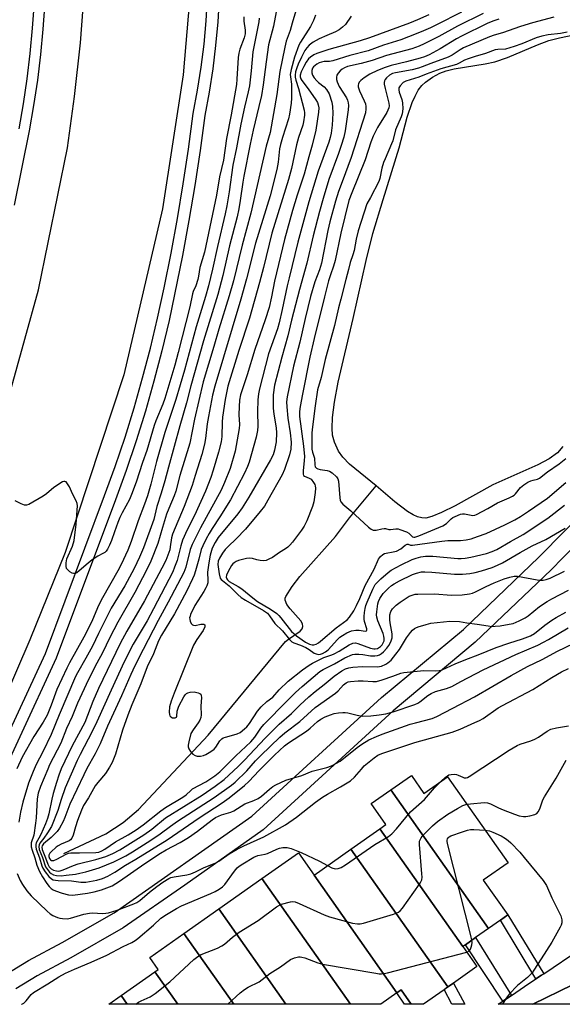
# Model space of a CAD drawing. Units: inches. Extents: x 1291765 to 1297765, y 541449 to 545449.
# Drawn here: x 1295353 to 1295540, y 541449 to 541787 of the extents above; entities that cross this region are included whole.
import ezdxf

# ---------------------------------------------------------------- set-up
doc = ezdxf.new("R2010")
doc.units = ezdxf.units.IN
doc.header["$MEASUREMENT"] = 0
for name, color, linetype in [('BLDG-Footprint', 5, 'Continuous'), ('HYDRO-Hidden Single Line Stream', 5, 'Continuous'), ('HYDRO-Single Line Stream', 4, 'Continuous'), ('HYDRO-Water Body', 4, 'Continuous'), ('TRANS-Non Street Sidewalk', 7, 'Continuous'), ('TRANS-Parking Lot', 4, 'Continuous'), ('TRANS-Road', 130, 'Continuous'), ('TRANS-Street Sidewalk', 7, 'Continuous'), ('Undefined', 1, 'Continuous')]:
    doc.layers.add(name, color=color, linetype=linetype)

msp = doc.modelspace()

# ---------------------------------------------------------------- linework, layer by layer
at = {"layer": 'BLDG-Footprint'}
for points, elevation in [([(1295514.24, 541475.05), (1295480.79, 541522.58), (1295487.81, 541527.52), (1295492.13, 541521.38), (1295500.24, 541527.09), (1295521, 541497.59), (1295512.49, 541491.6), (1295520.86, 541479.71), (1295518.34, 541477.94)], 483.76), ([(1295514.24, 541475.05), (1295509.85, 541471.97), (1295506.33, 541469.49), (1295505.46, 541468.88), (1295477.03, 541509.27), (1295479.08, 541510.71), (1295474.06, 541517.85), (1295480.79, 541522.58)], 481.27), ([(1295505.46, 541468.88), (1295510.29, 541462.01), (1295502.22, 541456.33), (1295500.33, 541455), (1295467.07, 541502.26), (1295477.03, 541509.27)], 483.44), ([(1295454.42, 541493.36), (1295482.86, 541452.97), (1295477.33, 541449.08), (1295466.92, 541449.08), (1295436.58, 541492.19), (1295449.07, 541500.97)], 481.84), ([(1295500.33, 541455), (1295499.03, 541454.08), (1295491.92, 541449.08), (1295487.75, 541449.08), (1295484.3, 541453.98), (1295482.86, 541452.97), (1295454.42, 541493.36), (1295467.07, 541502.26)], 483.83), ([(1295466.92, 541449.08), (1295444.78, 541449.08), (1295421.78, 541481.77), (1295436.58, 541492.19)], 482.52), ([(1295444.78, 541449.08), (1295426.88, 541449.08), (1295409.81, 541473.34), (1295421.78, 541481.77)], 483.8), ([(1295426.88, 541449.08), (1295407.69, 541449.09), (1295399.85, 541460.23), (1295401.02, 541461.05), (1295398.14, 541465.13), (1295409.81, 541473.34)], 482.34), ([(1295407.69, 541449.09), (1295390.37, 541449.09), (1295388.27, 541452.07), (1295399.85, 541460.23)], 482.89), ([(1295390.37, 541449.09), (1295384.03, 541449.09), (1295388.27, 541452.07)], 483.59)]:
    msp.add_lwpolyline(points, close=True, dxfattribs=dict(at, elevation=elevation))
at = {"layer": 'HYDRO-Hidden Single Line Stream'}
msp.add_lwpolyline([(1295444.68, 541573.44), (1295445.62, 541574.28), (1295449.66, 541576.92), (1295450.4, 541577.8), (1295450.64, 541578.62), (1295450.49, 541579.53), (1295449.94, 541580.56), (1295446.22, 541584.65), (1295445.1, 541586.11), (1295444.53, 541587.6), (1295444.57, 541588.26), (1295444.81, 541588.89), (1295446.94, 541592.23), (1295449.58, 541595.72), (1295461.81, 541609.38), (1295466.65, 541615.8), (1295475.74, 541626.84)], dxfattribs=at)
at = {"layer": 'HYDRO-Single Line Stream'}
msp.add_lwpolyline([(1295368.62, 541500.73), (1295383, 541507.46), (1295389.01, 541511.43), (1295394.22, 541515.79), (1295418.17, 541541.35), (1295444.68, 541573.44)], dxfattribs=at)
at = {"layer": 'HYDRO-Water Body'}
msp.add_lwpolyline([(1295539.78, 541640.26), (1295537.88, 541638.16), (1295535.1, 541636.08), (1295531.21, 541633.95), (1295515.7, 541627.15), (1295502.85, 541619.93), (1295498.1, 541617.61), (1295494.82, 541616.32), (1295492.72, 541615.76), (1295491.39, 541615.82), (1295489.94, 541616.22), (1295488.39, 541616.91), (1295486.44, 541618.04), (1295482.12, 541621.26), (1295475.74, 541626.84), (1295466.54, 541634.27), (1295464.26, 541636.63), (1295462.83, 541638.72), (1295461.49, 541641.73), (1295460.77, 541644.17), (1295460.62, 541646.55), (1295460.74, 541650.25), (1295461.4, 541655.5), (1295462.69, 541662.29), (1295467.9, 541684.17), (1295472.32, 541704.06), (1295474.64, 541713.29), (1295478.19, 541724.94), (1295483.63, 541742.68), (1295486.41, 541753.13), (1295488.14, 541758.24), (1295489.1, 541760.42), (1295490.2, 541762.38), (1295491.45, 541764.04), (1295492.65, 541765.19), (1295495.1, 541766.87), (1295497.6, 541768.26), (1295499.8, 541769.05), (1295502.46, 541769.69), (1295513.09, 541771.4), (1295516.43, 541772.1), (1295520.73, 541773.59), (1295531.1, 541777.99), (1295535.01, 541779.43), (1295538.66, 541780.38), (1295543.59, 541781.34)], dxfattribs=at)
at = {"layer": 'TRANS-Non Street Sidewalk'}
for points in [[(1295533.19, 541459.57), (1295532.49, 541459.09), (1295530.51, 541457.77), (1295518.34, 541477.94), (1295520.86, 541479.71)], [(1295522.11, 541452.11), (1295519.16, 541450.11), (1295506.33, 541469.49), (1295509.85, 541471.96)], [(1295506.12, 541449.08), (1295501.74, 541449.08), (1295499.03, 541454.09), (1295500.33, 541455), (1295502.22, 541456.33)], [(1295484.3, 541453.98), (1295487.75, 541449.08), (1295485.44, 541449.08), (1295482.86, 541452.97)]]:
    msp.add_lwpolyline(points, close=True, dxfattribs=at)
at = {"layer": 'TRANS-Parking Lot'}
msp.add_polyline3d([(1295543.1, 541455.7, 0), (1295546.69, 541449.07, 0), (1295529.52, 541449.08, 0)], close=True, dxfattribs=at)
at = {"layer": 'TRANS-Road'}
for points in [[(1295350.53, 541660.14), (1295359.88, 541693.95), (1295369.85, 541742.65), (1295372.23, 541760.25), (1295374.29, 541778.66), (1295376.3, 541804.51), (1295377.48, 541810.74), (1295381.93, 541886.62), (1295381.85, 541906.45), (1295383.7, 541974.51), (1295387.04, 542041.48), (1295391.2, 542075.91), (1295395.96, 542105.75), (1295400.86, 542127.6), (1295406.9, 542148.55)], [(1295440.64, 542134.37), (1295434.17, 542108.64), (1295427.36, 542078.2), (1295423.76, 542056.78), (1295421.96, 542041), (1295420.01, 541983.15), (1295418.24, 541945), (1295413.47, 541881.33), (1295413.4, 541813.34), (1295409.5, 541767.67), (1295402.45, 541721.77), (1295389.15, 541664.85), (1295369.06, 541603.93), (1295356.96, 541573.98), (1295343.83, 541543.68)]]:
    msp.add_lwpolyline(points, dxfattribs=at)
at = {"layer": 'TRANS-Street Sidewalk'}
for points in [[(1295334.67, 541825.22), (1295360.82, 541823.23), (1295361.02, 541830.48), (1295359.19, 541837.23), (1295360.42, 541836.83), (1295367.24, 541833.07), (1295367.41, 541832.81), (1295365.99, 541832.13), (1295365.58, 541829.25), (1295364.55, 541829.12), (1295364.4, 541823.2), (1295361.45, 541783.34), (1295360.61, 541774.6), (1295359.54, 541765.88), (1295358.25, 541757.19), (1295356.74, 541748.54), (1295351.63, 541722.97)], [(1295353.26, 541749.19), (1295354.76, 541757.76), (1295356.03, 541766.35), (1295357.09, 541774.98), (1295357.92, 541783.64), (1295360.61, 541819.8), (1295331.65, 541820.92)]]:
    msp.add_lwpolyline(points, dxfattribs=at)
for points in [[(1295337.31, 541515.53, 0), (1295362.28, 541569.29, 0), (1295382.62, 541623.43, 0), (1295386.22, 541633.41, 0), (1295389.6, 541643.45, 0), (1295392.74, 541653.57, 0), (1295395.65, 541663.76, 0), (1295398.33, 541674, 0), (1295400.78, 541684.31, 0), (1295403, 541694.7, 0), (1295405.41, 541706.54, 0), (1295407.6, 541718.41, 0), (1295409.59, 541730.32, 0), (1295411.37, 541742.25, 0), (1295412.97, 541754.37, 0), (1295414.49, 541762.39, 0), (1295415.73, 541770.28, 0), (1295416.71, 541778.21, 0), (1295417.44, 541786.16, 0), (1295417.91, 541794.14, 0)], [(1295421.9, 541793.97, 0), (1295421.43, 541785.87, 0), (1295420.69, 541777.78, 0), (1295419.69, 541769.73, 0), (1295418.43, 541761.71, 0), (1295416.92, 541753.73, 0), (1295415.33, 541741.7, 0), (1295413.54, 541729.69, 0), (1295411.54, 541717.72, 0), (1295409.33, 541705.78, 0), (1295404.69, 541683.43, 0), (1295402.22, 541673.04, 0), (1295399.51, 541662.7, 0), (1295396.57, 541652.43, 0), (1295393.4, 541642.22, 0), (1295390, 541632.09, 0), (1295386.37, 541622.04, 0), (1295365.97, 541567.74, 0), (1295340.9, 541513.77, 0)], [(1295348.85, 541459.44, 0), (1295356.47, 541464.09, 0), (1295368.09, 541470.2, 0), (1295385.88, 541480.47, 0), (1295433.12, 541513.54, 0), (1295477.61, 541554.19, 0), (1295505.64, 541577.58, 0), (1295531.56, 541602.3, 0), (1295549.37, 541620.45, 0), (1295585.17, 541655.4, 0), (1295602.95, 541671.02, 0), (1295616.73, 541681.94, 0), (1295629.85, 541688.68, 0), (1295640.55, 541694.57, 0), (1295660.22, 541702.16, 0), (1295743.91, 541733.88, 0), (1295810.3, 541757.87, 0), (1295870.81, 541781.64, 0)], [(1295873.1, 541776.1, 0), (1295812.45, 541752.27, 0), (1295745.97, 541728.24, 0), (1295662.37, 541696.56, 0), (1295642.9, 541689.04, 0), (1295632.71, 541683.4, 0), (1295619.86, 541676.81, 0), (1295606.86, 541666.46, 0), (1295589.3, 541651.05, 0), (1295553.61, 541616.21, 0), (1295546.55, 541609.01, 0), (1295539.77, 541602.11, 0), (1295535.73, 541597.99, 0), (1295509.71, 541573.17, 0), (1295481.61, 541549.71, 0), (1295436.93, 541508.9, 0), (1295410.06, 541489.96, 0), (1295388.99, 541475.33, 0), (1295371.03, 541464.97, 0), (1295359.45, 541458.88, 0), (1295352.13, 541454.41, 0)]]:
    msp.add_polyline3d(points, dxfattribs=at)
msp.add_polyline3d([(1295562.7, 541464.06, 0), (1295566, 541462.51, 0), (1295575.33, 541458.13, 0), (1295578.56, 541456.61, 0), (1295582.58, 541454.73, 0), (1295590.58, 541450.8, 0), (1295593.32, 541449.45, 0), (1295594.1, 541449.07, 0), (1295576.94, 541449.07, 0), (1295560.49, 541455.77, 0), (1295557.53, 541459.25, 0), (1295549.85, 541462.93, 0), (1295544.73, 541459.53, 0), (1295543.1, 541455.7, 0), (1295529.52, 541449.08, 0), (1295517.63, 541449.08, 0), (1295519.16, 541450.11, 0), (1295522.11, 541452.11, 0), (1295526.58, 541455.15, 0), (1295530.51, 541457.77, 0), (1295532.49, 541459.09, 0), (1295533.19, 541459.57, 0), (1295545.73, 541467.96, 0), (1295549.43, 541470.29, 0)], close=True, dxfattribs=at)
at = {"layer": 'Undefined'}
for points, elevation in [([(1295442.71, 541796.12), (1295440.51, 541784.33), (1295438.85, 541778), (1295438.01, 541772.11), (1295437.02, 541764.28), (1295436.37, 541760.56), (1295435.55, 541756.83), (1295433.54, 541748.75), (1295432.47, 541743.97), (1295430.31, 541732.91), (1295429.99, 541730.91), (1295429.15, 541724.55), (1295428.67, 541721.75), (1295428.04, 541719.02), (1295425.41, 541709.07), (1295423.14, 541698.91), (1295421.41, 541692.34), (1295416.55, 541676.47), (1295412.22, 541661.11), (1295410.7, 541655.22), (1295408.41, 541647.34), (1295404.48, 541633.17), (1295403.29, 541628.53), (1295402.05, 541624.32), (1295400.56, 541619.75), (1295399.49, 541615.22), (1295395.89, 541605.56), (1295394.61, 541602.36), (1295392.74, 541598.45), (1295389.51, 541592.57), (1295384.9, 541584.88), (1295380.5, 541576.21), (1295378.4, 541571.87), (1295376.18, 541567.77), (1295373.25, 541562.67), (1295372.61, 541561.4), (1295366.97, 541548.26), (1295364.26, 541541.52), (1295361.45, 541535.64), (1295359.14, 541531.22), (1295358.07, 541528.85), (1295356.52, 541524.84), (1295354.54, 541518.41), (1295353.7, 541514.98), (1295353.16, 541511.54)], 476), ([(1295448.18, 541789.6), (1295446.97, 541785.41), (1295446.2, 541782.91), (1295444.91, 541779.22), (1295444.39, 541777.21), (1295442.72, 541768.82), (1295441.63, 541760.95), (1295439.34, 541747.94), (1295437.98, 541743.28), (1295432.77, 541720.26), (1295429.8, 541709.31), (1295426.76, 541697.12), (1295425.36, 541691.92), (1295421.81, 541680.54), (1295420.09, 541674.55), (1295416.44, 541662.4), (1295413.46, 541649.62), (1295411.83, 541641.43), (1295408.42, 541630.36), (1295407.07, 541624.96), (1295406.51, 541623.41), (1295404.59, 541619.02), (1295403.85, 541617.13), (1295402.4, 541612.56), (1295400.86, 541607.06), (1295398.44, 541600.97), (1295396.97, 541597.94), (1295392.95, 541590.25), (1295387.13, 541580.03), (1295384.4, 541574.75), (1295381.86, 541569.51), (1295379.98, 541566.04), (1295377.11, 541560.44), (1295373.33, 541552.31), (1295371.43, 541547.75), (1295369.55, 541543.66), (1295367.58, 541538.56), (1295363.75, 541531.15), (1295363.08, 541529.71), (1295360.61, 541523.68), (1295359.85, 541521.44), (1295359.51, 541519.54), (1295359.09, 541512.94), (1295358.91, 541511.2), (1295358.27, 541507.07), (1295357.42, 541504.37), (1295357.38, 541503.63), (1295357.44, 541503.05), (1295357.71, 541501.89), (1295358.66, 541499.29), (1295359.39, 541496.77), (1295360.3, 541494.58), (1295361.3, 541492.76), (1295362.73, 541490.48), (1295363.55, 541489.43), (1295364.31, 541488.74), (1295364.98, 541488.31), (1295365.71, 541487.96), (1295368.04, 541487.18), (1295370.24, 541486.61), (1295371.66, 541486.53), (1295376.69, 541487.18), (1295378.99, 541487.58), (1295381.53, 541488.32), (1295385.14, 541489.65), (1295387.72, 541491.26), (1295396.4, 541497.39), (1295401.72, 541500.84), (1295403.7, 541501.99), (1295408.47, 541504.5), (1295411.34, 541506.28), (1295414.41, 541508.43), (1295419.47, 541512.27), (1295420.64, 541513.06), (1295422.69, 541514.06), (1295425.85, 541514.98), (1295426.96, 541515.39), (1295430.71, 541517.83), (1295433.78, 541518.93), (1295435.27, 541519.6), (1295436.46, 541520.46), (1295439.13, 541522.87), (1295440.31, 541523.72), (1295441.3, 541524.32), (1295444.8, 541525.88), (1295450.3, 541527.5), (1295453.84, 541529.03), (1295458.84, 541530.2), (1295460.42, 541530.79), (1295462.15, 541531.71), (1295463.35, 541532.46), (1295469.19, 541537.08), (1295470.88, 541538.28), (1295473.26, 541539.67), (1295475.86, 541540.9), (1295477.75, 541541.65), (1295487.42, 541545.08), (1295489.25, 541545.61), (1295494.97, 541547.08), (1295496.6, 541547.68), (1295501.98, 541550.62), (1295509.43, 541554.48), (1295522.08, 541561.83), (1295527.65, 541564.86), (1295532.64, 541567.24), (1295537.92, 541570.07), (1295543.42, 541572.72)], 474), ([(1295430.33, 541787.56), (1295430.35, 541786.07), (1295430.83, 541783.03), (1295430.84, 541781.78), (1295430.51, 541780.42), (1295429.01, 541776.52), (1295428.62, 541775.12), (1295428.45, 541773.63), (1295428, 541766.15), (1295427.81, 541764.32), (1295426.03, 541753.94), (1295424.43, 541745.81), (1295423.33, 541738.41), (1295422.06, 541732.73), (1295420.94, 541726.39), (1295416.84, 541706.9), (1295415.28, 541701.66), (1295414.83, 541698.61), (1295414.6, 541697.52), (1295413.94, 541695.39), (1295413.02, 541693.4), (1295412.77, 541692.65), (1295411.88, 541688.11), (1295407.87, 541672.45), (1295406.7, 541668.21), (1295403.28, 541656.77), (1295402.59, 541654.8), (1295400.2, 541649.09), (1295399.59, 541647.44), (1295397.03, 541638.94), (1295395.55, 541634.74), (1295393.41, 541628.05), (1295391.86, 541623.77), (1295391.12, 541622.09), (1295388.59, 541617.52), (1295387.83, 541615.99), (1295387.11, 541614.24), (1295386.03, 541610.99), (1295384.92, 541608), (1295384.26, 541606.41), (1295383.63, 541605.13), (1295383.16, 541604.44), (1295382.63, 541603.95), (1295381.98, 541603.55), (1295380.3, 541602.72), (1295378.35, 541601.4), (1295376.96, 541600.32), (1295373.88, 541597.61), (1295373.02, 541597), (1295372.37, 541596.73), (1295371.92, 541596.73), (1295371.44, 541596.91), (1295370.73, 541597.34), (1295370.07, 541597.88), (1295369.57, 541598.51), (1295369.37, 541599.23), (1295369.38, 541600.41), (1295369.69, 541601.72), (1295371.58, 541606.15), (1295372.19, 541608.04), (1295372.8, 541613.65), (1295373.22, 541618.43), (1295373.26, 541619.91), (1295373.16, 541620.71), (1295372.84, 541621.68), (1295371.55, 541624), (1295370.54, 541626.41), (1295369.69, 541627.79), (1295369.36, 541628.14), (1295369, 541628.33), (1295368.58, 541628.3), (1295368.12, 541628.11), (1295365.24, 541626.22), (1295362.7, 541624.1), (1295361.48, 541623.28), (1295356.63, 541620.45), (1295355.86, 541620.17), (1295355.08, 541620.19), (1295354.03, 541620.58), (1295351.94, 541621.63)], 480), ([(1295454.97, 541788.19), (1295454.24, 541786.3), (1295453.27, 541784.23), (1295449.8, 541778.85), (1295449.24, 541777.86), (1295447.72, 541773.68), (1295446.6, 541769.46), (1295446.28, 541767.77), (1295446.31, 541766.95), (1295446.66, 541764.47), (1295446.67, 541759.63), (1295446.57, 541757.95), (1295446.07, 541754.25), (1295445.68, 541752.56), (1295443.57, 541746.21), (1295442.9, 541743.83), (1295442.64, 541742.28), (1295442.16, 541737.74), (1295441.64, 541735.21), (1295439.34, 541726.24), (1295434.4, 541709.96), (1295431.28, 541697.75), (1295429.38, 541690.77), (1295420.37, 541660.92), (1295419.65, 541657.9), (1295418.2, 541650.56), (1295417.81, 541648.09), (1295417.22, 541643.04), (1295416.85, 541641.02), (1295415.96, 541637.58), (1295413.64, 541630.33), (1295412.61, 541626.86), (1295409.84, 541619.74), (1295405.84, 541610.21), (1295405.5, 541608.95), (1295405.12, 541605.89), (1295404.92, 541604.86), (1295404.34, 541603.07), (1295403.55, 541601.23), (1295402.26, 541598.6), (1295396.25, 541587.35), (1295390.22, 541577.01), (1295387.96, 541572.75), (1295380.47, 541557.36), (1295378.52, 541552.87), (1295375.8, 541545.69), (1295371.52, 541537.62), (1295367.72, 541529.74), (1295366.92, 541527.67), (1295366.08, 541525.14), (1295364.97, 541521.32), (1295364.48, 541519.35), (1295363.42, 541514.38), (1295362.96, 541512.73), (1295362.29, 541510.93), (1295360.69, 541507.29), (1295360.06, 541505.97), (1295359.18, 541504.38), (1295358.99, 541503.87), (1295358.96, 541503.09), (1295359.16, 541502.3), (1295360.29, 541499.28), (1295361.12, 541496.56), (1295361.46, 541495.74), (1295362.25, 541494.51), (1295363.52, 541492.89), (1295364.35, 541492.11), (1295364.98, 541491.79), (1295365.79, 541491.62), (1295366.64, 541491.54), (1295371.26, 541491.41), (1295374.49, 541490.89), (1295376.19, 541490.94), (1295379.88, 541491.62), (1295381.86, 541492.2), (1295383.67, 541493), (1295386.08, 541494.39), (1295389.82, 541496.73), (1295393.35, 541498.78), (1295404.03, 541505.41), (1295415.02, 541513.01), (1295422.88, 541518.13), (1295425.31, 541519.84), (1295430.54, 541524.11), (1295432.03, 541525.42), (1295435.63, 541529.24), (1295440.88, 541534.42), (1295444.28, 541537.65), (1295445.68, 541538.67), (1295451.83, 541542.65), (1295453.11, 541543.67), (1295455.64, 541545.99), (1295456.79, 541546.8), (1295458.25, 541547.63), (1295460.02, 541548.34), (1295461.38, 541548.74), (1295462.81, 541548.99), (1295464.25, 541549.11), (1295465.11, 541549.08), (1295465.98, 541548.95), (1295469.23, 541548.15), (1295470.96, 541547.89), (1295473.9, 541547.98), (1295476.78, 541548.28), (1295479.04, 541548.67), (1295481.56, 541549.35), (1295489, 541551.86), (1295490.03, 541552.3), (1295490.74, 541552.73), (1295493.47, 541554.95), (1295494.58, 541555.66), (1295496.06, 541556.25), (1295499.89, 541557.31), (1295501.66, 541558.05), (1295504.75, 541559.74), (1295512.42, 541563.71), (1295523.59, 541568.99), (1295531.16, 541572.23), (1295533.15, 541573.17), (1295534.79, 541574.07), (1295541.64, 541578.15)], 472), ([(1295467.16, 541787.75), (1295465.23, 541784.96), (1295464.19, 541783.97), (1295463.06, 541783.08), (1295461.82, 541782.39), (1295458.83, 541781.2), (1295456.16, 541779.97), (1295454.15, 541778.84), (1295452.77, 541777.85), (1295451.99, 541776.99), (1295451.33, 541775.97), (1295450.1, 541773.69), (1295448.97, 541771.37), (1295448.49, 541770.04), (1295448.12, 541768.68), (1295447.92, 541767.59), (1295447.93, 541766.86), (1295448.15, 541765.87), (1295449.14, 541763), (1295451.01, 541755.53), (1295451.12, 541754.66), (1295451.11, 541753.83), (1295450.86, 541751.59), (1295450.55, 541750.45), (1295449.13, 541746.23), (1295448.42, 541743.69), (1295446.65, 541735.6), (1295445.66, 541731.82), (1295439.99, 541713.42), (1295437.15, 541701.58), (1295435.78, 541696.47), (1295432.25, 541684.32), (1295428.65, 541673.15), (1295424.9, 541660.93), (1295423.98, 541656.36), (1295423.01, 541650.3), (1295422.88, 541648.61), (1295422.78, 541643.69), (1295422.58, 541641.82), (1295421.67, 541638.28), (1295419.89, 541632.18), (1295419.06, 541629.7), (1295417.16, 541625.01), (1295413.43, 541616.59), (1295410.92, 541611.73), (1295409.31, 541608.12), (1295408.71, 541606.24), (1295407.45, 541601.23), (1295406.61, 541598.86), (1295405.96, 541597.34), (1295399.41, 541584.62), (1295397.17, 541580.57), (1295392.43, 541572.55), (1295389.35, 541566.46), (1295384.8, 541556.73), (1295379.92, 541545.87), (1295378.33, 541542.62), (1295374.2, 541534.74), (1295373.22, 541532.69), (1295369.12, 541523.31), (1295367.68, 541519.31), (1295366.56, 541515.55), (1295364.41, 541510.03), (1295363.04, 541507.82), (1295361.73, 541505.98), (1295360.42, 541504.36), (1295360.11, 541503.78), (1295359.99, 541503.15), (1295360.17, 541502.17), (1295361.28, 541499.41), (1295362.37, 541496.21), (1295362.96, 541495.27), (1295363.69, 541494.42), (1295364.32, 541493.88), (1295365.02, 541493.5), (1295366.06, 541493.21), (1295367.71, 541493.13), (1295369.38, 541493.28), (1295372.57, 541493.71), (1295374.14, 541493.99), (1295376.11, 541494.46), (1295380.73, 541495.84), (1295385.77, 541497.94), (1295389.84, 541499.97), (1295392.19, 541501.37), (1295398.47, 541505.34), (1295401.68, 541507.49), (1295405.17, 541510.13), (1295407.59, 541511.8), (1295420.21, 541520.01), (1295426.11, 541524.13), (1295427.36, 541525.23), (1295431.4, 541529.13), (1295434.4, 541532.55), (1295436.17, 541534.4), (1295442.74, 541540.64), (1295444.46, 541542.08), (1295449.51, 541546.01), (1295454.79, 541550.8), (1295461.76, 541555.68), (1295462.65, 541556.52), (1295464.54, 541558.59), (1295465.5, 541559.29), (1295466.16, 541559.56), (1295466.99, 541559.73), (1295469.56, 541560), (1295471.27, 541559.96), (1295474.65, 541559.7), (1295475.82, 541559.74), (1295477.82, 541560.27), (1295481.5, 541561.5), (1295484.17, 541562.53), (1295485.21, 541562.78), (1295492.06, 541563.53), (1295496.22, 541563.33), (1295497.34, 541563.48), (1295498.42, 541563.77), (1295502.78, 541565.77), (1295506.53, 541567.25), (1295510.77, 541568.81), (1295516.94, 541571.37), (1295521.25, 541572.86), (1295525.96, 541574.36), (1295528.65, 541575.34), (1295530.09, 541576.18), (1295533.59, 541579.06), (1295535.95, 541580.74), (1295537.42, 541581.65), (1295540.74, 541583.45)], 470), ([(1295493.79, 541788.3), (1295489.96, 541786.56), (1295487.16, 541785.4), (1295473.49, 541780.31), (1295470.27, 541779.28), (1295459.46, 541776.34), (1295455.4, 541775), (1295454.36, 541774.53), (1295453.17, 541773.74), (1295452.56, 541773.16), (1295451.72, 541772.04), (1295450.88, 541770.51), (1295450, 541768.66), (1295449.67, 541767.62), (1295449.67, 541766.97), (1295449.87, 541766.36), (1295450.28, 541765.69), (1295452.43, 541762.93), (1295455.04, 541759.11), (1295455.6, 541758.14), (1295455.89, 541757.4), (1295456.03, 541756.32), (1295455.94, 541754.91), (1295455, 541748.66), (1295453.82, 541743.61), (1295452.6, 541739.56), (1295451.06, 541733.67), (1295448.69, 541726.44), (1295447.09, 541721.21), (1295444.28, 541711.19), (1295440.85, 541696.92), (1295439.82, 541691.54), (1295439, 541687.9), (1295437.65, 541683.72), (1295434.07, 541673.48), (1295431.46, 541664.79), (1295429.25, 541658.04), (1295428.88, 541656.21), (1295428.72, 541653.94), (1295428.64, 541651.09), (1295428.83, 541647.86), (1295428.73, 541646.4), (1295427.33, 541638.7), (1295425.62, 541632.74), (1295423.74, 541627.88), (1295422.62, 541625.35), (1295415.45, 541612.42), (1295412.62, 541606.64), (1295411.99, 541604.93), (1295410.43, 541598.92), (1295409.78, 541597.1), (1295404.43, 541586.88), (1295400.96, 541580.59), (1295395.8, 541570.74), (1295392.97, 541565.12), (1295391.6, 541562.16), (1295388.42, 541554.78), (1295383.64, 541544.41), (1295381.08, 541538.31), (1295379.41, 541534.91), (1295376.54, 541529.95), (1295375.42, 541527.73), (1295370.68, 541517.68), (1295368.98, 541513.08), (1295368.39, 541511.75), (1295367.15, 541509.44), (1295366.35, 541508.26), (1295364.32, 541506.27), (1295361.67, 541504.04), (1295361.19, 541503.43), (1295361.07, 541502.92), (1295361.19, 541502.18), (1295362.34, 541499.33), (1295363.12, 541497.08), (1295363.55, 541496.22), (1295364.32, 541495.46), (1295365.02, 541495.1), (1295366.05, 541494.81), (1295366.73, 541494.76), (1295367.4, 541494.86), (1295368.37, 541495.17), (1295371.98, 541496.67), (1295373.56, 541497.22), (1295379.64, 541498.73), (1295382.98, 541499.7), (1295385.42, 541500.76), (1295387.79, 541501.98), (1295396.11, 541507.21), (1295398.79, 541509.15), (1295403.51, 541512.94), (1295416.05, 541520.77), (1295420.51, 541523.8), (1295423.59, 541526.17), (1295428.4, 541530.58), (1295430.61, 541532.71), (1295437.71, 541540.34), (1295442.43, 541545.05), (1295446.73, 541548.72), (1295449.6, 541551.63), (1295452.64, 541554.48), (1295454.79, 541556.26), (1295457.92, 541558.68), (1295461.28, 541561.56), (1295463.93, 541563.36), (1295465.23, 541564.01), (1295466.31, 541564.4), (1295467.76, 541564.62), (1295471.01, 541564.82), (1295476.24, 541564.77), (1295477.58, 541565.03), (1295479.08, 541565.62), (1295479.77, 541566.1), (1295480.83, 541567.04), (1295482.54, 541569.07), (1295483.73, 541570.73), (1295486.18, 541574.72), (1295487.46, 541576.52), (1295488.24, 541577.35), (1295488.88, 541577.89), (1295489.36, 541578.17), (1295490.14, 541578.49), (1295492.87, 541579.3), (1295494.54, 541579.7), (1295500.95, 541580.39), (1295504.33, 541580.25), (1295506.85, 541579.8), (1295510.39, 541579.43), (1295514.21, 541578.76), (1295515.38, 541578.62), (1295516.54, 541578.66), (1295518.28, 541578.85), (1295521.36, 541579.32), (1295522.69, 541579.61), (1295524.82, 541580.47), (1295526.87, 541581.51), (1295527.82, 541582.2), (1295531.76, 541585.4), (1295534.34, 541587.12), (1295536, 541588.09), (1295541.75, 541590.99)], 468), ([(1295504.97, 541789.21), (1295496.46, 541784.8), (1295494.38, 541783.79), (1295491.21, 541782.38), (1295486.87, 541780.69), (1295484.17, 541779.72), (1295478.23, 541777.89), (1295473.04, 541775.96), (1295466.73, 541774.34), (1295460.84, 541772.47), (1295459.79, 541772.3), (1295457.89, 541772.23), (1295456.97, 541772.06), (1295456.17, 541771.74), (1295455.4, 541771.32), (1295454.27, 541770.45), (1295453.9, 541769.93), (1295453.69, 541769.14), (1295453.68, 541768.31), (1295453.89, 541767.53), (1295454.47, 541766.63), (1295455.38, 541765.6), (1295455.98, 541765.06), (1295457.92, 541763.57), (1295458.75, 541762.66), (1295459.59, 541761.12), (1295460.56, 541758.29), (1295460.81, 541756.85), (1295460.88, 541754.5), (1295460.64, 541750.42), (1295460.33, 541747.72), (1295459.98, 541746.15), (1295459.49, 541744.59), (1295455.86, 541734.66), (1295452.61, 541724.14), (1295448.91, 541710.3), (1295445.85, 541698.15), (1295445.18, 541695.31), (1295443.53, 541687.23), (1295442.5, 541682.71), (1295441.86, 541680.61), (1295438.83, 541672.03), (1295435.72, 541660.09), (1295435.35, 541658.34), (1295435.18, 541656.27), (1295435.03, 541652.12), (1295435.14, 541647.22), (1295435.02, 541645.76), (1295434.56, 541643.42), (1295432.22, 541634.9), (1295431.64, 541633.41), (1295430.55, 541631.14), (1295425.73, 541621.97), (1295422.13, 541616.13), (1295419.48, 541612.22), (1295418.41, 541610.46), (1295417.45, 541608.63), (1295416.26, 541606.26), (1295415.72, 541604.97), (1295414.92, 541601.67), (1295413.8, 541597.64), (1295413.34, 541596.22), (1295412.77, 541594.91), (1295410.76, 541590.77), (1295406.61, 541582.89), (1295402.13, 541575.63), (1295401.07, 541573.64), (1295399.35, 541569.2), (1295397.19, 541564.72), (1295395.06, 541558.97), (1295391.96, 541551.72), (1295390.51, 541548.13), (1295388.77, 541543.03), (1295386.35, 541534.85), (1295385.19, 541531.92), (1295384.31, 541530.4), (1295382.85, 541528.21), (1295380.27, 541525.14), (1295379.4, 541524), (1295377.06, 541519.83), (1295375.41, 541517.16), (1295374.7, 541515.57), (1295373.34, 541512.03), (1295372.65, 541509.96), (1295371.84, 541507), (1295371.38, 541506.05), (1295370.87, 541505.47), (1295370.4, 541505.15), (1295367.72, 541503.94), (1295366.7, 541503.39), (1295366.01, 541502.89), (1295364.25, 541501.37), (1295363.76, 541500.83), (1295363.5, 541500.23), (1295363.5, 541499.74), (1295363.72, 541499.03), (1295364.01, 541498.63), (1295364.34, 541498.39), (1295364.69, 541498.32), (1295365.19, 541498.4), (1295366.22, 541498.86), (1295369.43, 541500.55), (1295370.2, 541500.82), (1295370.99, 541500.97), (1295371.81, 541501.02), (1295374.02, 541500.94), (1295379.56, 541501.1), (1295380.62, 541501.24), (1295381.62, 541501.62), (1295382.63, 541502.2), (1295386.39, 541504.72), (1295390.73, 541507.13), (1295393.43, 541508.82), (1295395.83, 541510.6), (1295401.87, 541515.42), (1295403.5, 541516.5), (1295409.46, 541520.09), (1295410.56, 541520.91), (1295412.12, 541522.41), (1295412.79, 541522.93), (1295417.36, 541525.32), (1295420.41, 541527.33), (1295422.15, 541528.78), (1295427.65, 541534.23), (1295432.8, 541539.06), (1295434.15, 541540.66), (1295436.23, 541543.71), (1295437.17, 541544.93), (1295445.16, 541553.1), (1295448.09, 541555.96), (1295450.38, 541558.04), (1295456.4, 541563.14), (1295457.6, 541563.89), (1295461.4, 541565.78), (1295465, 541567.78), (1295467.61, 541568.93), (1295468.42, 541569.1), (1295469.78, 541569.12), (1295471.14, 541569), (1295473.8, 541568.52), (1295475.28, 541568.52), (1295476.15, 541568.64), (1295476.87, 541568.89), (1295477.56, 541569.36), (1295478.2, 541569.92), (1295479.42, 541571.14), (1295480.14, 541572.01), (1295480.8, 541573.32), (1295481.23, 541574.71), (1295481.28, 541575.27), (1295481.23, 541576.09), (1295480.51, 541579.87), (1295480.39, 541580.91), (1295480.43, 541582.53), (1295480.72, 541583.68), (1295481.34, 541584.68), (1295482.59, 541585.9), (1295483.96, 541586.94), (1295486.32, 541588.53), (1295487.06, 541588.94), (1295488.09, 541589.33), (1295489.17, 541589.61), (1295490.03, 541589.71), (1295495.71, 541589.72), (1295501.61, 541589.32), (1295505.23, 541589.47), (1295507.7, 541589.76), (1295508.77, 541590.04), (1295509.81, 541590.45), (1295513.45, 541592.3), (1295516.22, 541593.52), (1295519.69, 541594.87), (1295521.63, 541595.53), (1295523.09, 541595.8), (1295524.23, 541595.79), (1295530.98, 541594.56), (1295532.13, 541594.44), (1295532.97, 541594.49), (1295534.08, 541594.73), (1295535.44, 541595.15), (1295540.38, 541597.54)], 466), ([(1295512.49, 541788.75), (1295503.59, 541784.34), (1295497.19, 541780.83), (1295492.19, 541778.27), (1295490.47, 541777.48), (1295487.99, 541776.64), (1295479.29, 541774.26), (1295474.36, 541772.6), (1295470.65, 541771.61), (1295465.95, 541770.53), (1295464.85, 541770.07), (1295464.08, 541769.62), (1295463.44, 541769.07), (1295462.69, 541768.22), (1295462.27, 541767.51), (1295462.1, 541766.83), (1295462.12, 541766.09), (1295462.34, 541765.29), (1295463.1, 541763.72), (1295465.62, 541759.78), (1295465.93, 541759.05), (1295466.17, 541758.06), (1295466.21, 541757.18), (1295466.1, 541755.7), (1295465.08, 541748.51), (1295464.61, 541746.3), (1295463.76, 541743.48), (1295462.83, 541740.71), (1295459.53, 541731.79), (1295457.54, 541725.32), (1295456.27, 541720.88), (1295454.16, 541712.54), (1295452.01, 541703.1), (1295449.44, 541694.15), (1295446.74, 541683.64), (1295445.45, 541678.25), (1295443.36, 541670.89), (1295440.9, 541661.33), (1295440.39, 541657.94), (1295440.44, 541653.37), (1295440.61, 541651.37), (1295441.44, 541646.66), (1295441.58, 541644.92), (1295441.4, 541641.83), (1295440.92, 541639), (1295440.36, 541637.41), (1295439.47, 541635.65), (1295432.05, 541622.95), (1295429.83, 541619.29), (1295428.33, 541617.22), (1295421.55, 541609.05), (1295420.5, 541607.41), (1295419.54, 541605.39), (1295418.76, 541603), (1295418.3, 541600.4), (1295417.9, 541597.19), (1295418.05, 541594.38), (1295417.95, 541593.6), (1295417.68, 541592.57), (1295417.36, 541591.81), (1295416.65, 541590.57), (1295413.56, 541585.81), (1295412.1, 541582.69), (1295411.89, 541582.15), (1295411.76, 541581.5), (1295411.78, 541581.04), (1295411.99, 541580.24), (1295412.35, 541579.52), (1295412.7, 541579.17), (1295413.14, 541578.98), (1295413.65, 541578.93), (1295415.62, 541579.36), (1295416.61, 541579.37), (1295416.94, 541579.2), (1295417.02, 541579.05), (1295417, 541578.42), (1295416.44, 541577.25), (1295414.18, 541574.07), (1295413.1, 541572.16), (1295406.44, 541555.75), (1295405.38, 541552.96), (1295404.88, 541551.09), (1295404.72, 541549.22), (1295404.84, 541548.43), (1295405.01, 541547.95), (1295405.29, 541547.57), (1295405.9, 541547.27), (1295406.81, 541547.23), (1295407.23, 541547.5), (1295407.34, 541547.82), (1295407.49, 541549.52), (1295408.01, 541551.21), (1295409.72, 541554.5), (1295410.2, 541555.18), (1295410.74, 541555.65), (1295411.16, 541555.86), (1295411.92, 541556.06), (1295413.28, 541556.13), (1295414.72, 541555.85), (1295415.21, 541555.65), (1295415.58, 541555.36), (1295415.75, 541554.96), (1295415.82, 541554.22), (1295415.63, 541551.23), (1295415.68, 541548.29), (1295415.6, 541547.43), (1295415.24, 541546.44), (1295414.73, 541545.5), (1295412.92, 541543.17), (1295412.23, 541541.95), (1295411.44, 541539.08), (1295411.24, 541537.92), (1295411.22, 541537.37), (1295411.45, 541536.61), (1295412.08, 541535.69), (1295412.86, 541534.86), (1295413.69, 541534.33), (1295414.36, 541534.16), (1295415.46, 541534.15), (1295416.55, 541534.35), (1295417.34, 541534.67), (1295419.08, 541535.67), (1295420.2, 541536.54), (1295420.74, 541537.19), (1295422.07, 541539.42), (1295422.78, 541540.11), (1295423.24, 541540.37), (1295424.06, 541540.67), (1295426.97, 541541.39), (1295428.1, 541541.75), (1295429.07, 541542.27), (1295430.6, 541543.44), (1295431.4, 541544.23), (1295432.29, 541545.33), (1295435.05, 541549.59), (1295436.29, 541551.09), (1295438.24, 541552.86), (1295440.26, 541554.31), (1295442.43, 541556.91), (1295445.59, 541559.78), (1295450.45, 541563.75), (1295452.74, 541565.35), (1295453.93, 541566.05), (1295457.74, 541567.99), (1295460.52, 541568.87), (1295461.3, 541569.19), (1295463, 541570.14), (1295466.47, 541572.27), (1295467.74, 541572.82), (1295468.69, 541572.92), (1295469.48, 541572.78), (1295473.82, 541571.16), (1295474.93, 541570.89), (1295475.45, 541570.89), (1295476.17, 541571.07), (1295477.19, 541571.72), (1295477.75, 541572.29), (1295478.18, 541572.94), (1295478.44, 541573.67), (1295478.49, 541574.47), (1295478.35, 541575.29), (1295478.1, 541576.13), (1295476.32, 541580.48), (1295475.93, 541581.8), (1295475.87, 541582.55), (1295475.92, 541583.64), (1295476.32, 541586.35), (1295476.55, 541587.15), (1295477.01, 541588.21), (1295478.15, 541589.85), (1295478.9, 541590.71), (1295479.92, 541591.68), (1295480.99, 541592.58), (1295481.95, 541593.25), (1295483.73, 541594.27), (1295488.19, 541596.37), (1295489.54, 541596.89), (1295491.27, 541597.27), (1295492.45, 541597.36), (1295494.83, 541597.25), (1295502.59, 541596.5), (1295505.39, 541596.55), (1295507.91, 541596.76), (1295509.71, 541597.09), (1295511.89, 541597.65), (1295515.53, 541598.79), (1295517.33, 541599.56), (1295519.1, 541600.42), (1295525.12, 541603.98), (1295529.22, 541606.18), (1295533.89, 541608.42), (1295540.6, 541612.31)], 464), ([(1295517.77, 541786.75), (1295515.7, 541786.05), (1295513.78, 541785.25), (1295505.06, 541780.92), (1295503.33, 541779.97), (1295497.73, 541776.55), (1295493.88, 541774.52), (1295492.36, 541773.9), (1295490.88, 541773.43), (1295486.1, 541772.17), (1295480.86, 541770.92), (1295478.86, 541770.24), (1295476.14, 541769.17), (1295473.62, 541767.94), (1295471.59, 541766.7), (1295470.45, 541765.78), (1295469.92, 541765.12), (1295469.68, 541764.63), (1295469.58, 541764.12), (1295469.61, 541763.58), (1295470.03, 541762.21), (1295471.67, 541758.8), (1295472.06, 541757.72), (1295472.19, 541756.88), (1295472.22, 541756.03), (1295472.06, 541754.61), (1295467.21, 541739.32), (1295464.03, 541731), (1295462.86, 541727.73), (1295461.82, 541724.42), (1295459.84, 541717.33), (1295459.11, 541714.36), (1295456.98, 541703.08), (1295456.32, 541700.88), (1295454.7, 541696.75), (1295453.21, 541691.66), (1295451.38, 541684.2), (1295449.52, 541676.04), (1295447.4, 541667.78), (1295445.19, 541657.27), (1295444.97, 541655.58), (1295445.05, 541653.82), (1295445.47, 541649.97), (1295446.27, 541644.95), (1295446.58, 541641.74), (1295446.43, 541639.39), (1295446.05, 541637.37), (1295444.32, 541632.38), (1295443.55, 541630.6), (1295438.61, 541621.83), (1295437.39, 541619.85), (1295435.99, 541618), (1295430.97, 541611.99), (1295427.74, 541608.64), (1295424.95, 541605.98), (1295423.93, 541604.92), (1295423.06, 541603.76), (1295421.97, 541602.03), (1295421.52, 541600.98), (1295421.41, 541599.83), (1295421.89, 541596.58), (1295422.28, 541595.19), (1295422.58, 541594.73), (1295422.98, 541594.33), (1295425.28, 541592.56), (1295428.35, 541589.49), (1295429.46, 541588.56), (1295430.89, 541587.64), (1295437.09, 541584.07), (1295438.42, 541583.14), (1295439.16, 541582.28), (1295440.97, 541579.61), (1295443.6, 541577.06), (1295445.99, 541574.13), (1295446.79, 541573.31), (1295447.46, 541572.92), (1295449.74, 541572.16), (1295451.62, 541571.33), (1295452.8, 541570.67), (1295454.52, 541569.49), (1295455.14, 541569.18), (1295455.6, 541569.05), (1295456.1, 541569.03), (1295456.61, 541569.1), (1295457.37, 541569.35), (1295458.39, 541569.89), (1295459.32, 541570.6), (1295462.52, 541574.14), (1295463.29, 541574.88), (1295464.2, 541575.52), (1295465.73, 541576.37), (1295467.32, 541577.06), (1295468.76, 541577.36), (1295469.92, 541577.36), (1295472, 541576.97), (1295472.47, 541577.12), (1295472.59, 541577.34), (1295472.59, 541577.74), (1295471.75, 541580.3), (1295471.64, 541581.11), (1295471.63, 541581.96), (1295471.74, 541583.36), (1295471.95, 541584.75), (1295472.23, 541585.81), (1295472.65, 541586.89), (1295474.58, 541591.42), (1295475.45, 541592.93), (1295476.3, 541593.92), (1295477.39, 541594.93), (1295479.84, 541597.07), (1295480.94, 541597.87), (1295484.31, 541599.67), (1295488.07, 541601.49), (1295489.43, 541602.04), (1295491.02, 541602.45), (1295492.69, 541602.65), (1295495.23, 541602.7), (1295503.74, 541601.93), (1295504.9, 541601.89), (1295506.28, 541601.98), (1295508.23, 541602.29), (1295513.56, 541603.6), (1295515.52, 541604.25), (1295517.12, 541604.99), (1295521.82, 541607.75), (1295526.16, 541610.14), (1295534.58, 541615.69), (1295540.39, 541620.18)], 462), ([(1295536.7, 541787.45), (1295529.32, 541785.55), (1295525.28, 541784.24), (1295519.1, 541782.07), (1295516.22, 541781.27), (1295514.63, 541780.66), (1295505.68, 541776.91), (1295504.54, 541776.23), (1295501.83, 541774.39), (1295500.45, 541773.7), (1295494.52, 541771.61), (1295491.5, 541770.39), (1295490.26, 541769.97), (1295488.04, 541769.45), (1295482.39, 541768.39), (1295481.36, 541768.12), (1295480.27, 541767.57), (1295479.28, 541766.69), (1295478.8, 541766.06), (1295478.59, 541765.58), (1295478.49, 541765.05), (1295478.5, 541764.48), (1295478.79, 541763.02), (1295480.1, 541757.92), (1295480.17, 541757.11), (1295480.06, 541756.41), (1295479.36, 541754.82), (1295476.23, 541749.66), (1295474.68, 541746.66), (1295473.92, 541744.64), (1295471.94, 541738.59), (1295467.35, 541727.28), (1295466.4, 541724.65), (1295463.61, 541713.37), (1295461.63, 541704.08), (1295461.07, 541702.09), (1295460.04, 541699.16), (1295459.41, 541697.08), (1295457.97, 541691.57), (1295454.5, 541677.27), (1295453.04, 541670.92), (1295450.43, 541658.21), (1295449.64, 541654.03), (1295449.42, 541652.33), (1295449.44, 541650.55), (1295450.8, 541640.39), (1295451.13, 541636.89), (1295451.09, 541635.44), (1295450.69, 541631.9), (1295450.7, 541630.82), (1295450.85, 541630.38), (1295451.13, 541630.1), (1295452.78, 541629.47), (1295453.42, 541629.03), (1295454.27, 541627.98), (1295454.67, 541627.28), (1295454.85, 541626.78), (1295454.92, 541625.95), (1295454.79, 541624.5), (1295454.33, 541621.31), (1295453.95, 541619.74), (1295451.96, 541614.75), (1295451.06, 541612.98), (1295450.1, 541611.57), (1295447, 541607.52), (1295446.15, 541606.46), (1295445.42, 541605.73), (1295444.65, 541605.16), (1295442.55, 541603.91), (1295440.18, 541602.26), (1295438.97, 541601.6), (1295437.96, 541601.22), (1295437.14, 541601.12), (1295436, 541601.23), (1295434.86, 541601.46), (1295433.31, 541601.94), (1295432.32, 541602.04), (1295431.25, 541601.89), (1295429.89, 541601.56), (1295428.53, 541601.17), (1295427.75, 541600.85), (1295427.03, 541600.42), (1295426.62, 541600.06), (1295426.11, 541599.43), (1295425.53, 541598.46), (1295424.75, 541596.94), (1295424.44, 541596.18), (1295424.33, 541595.47), (1295424.48, 541594.9), (1295424.71, 541594.56), (1295425.35, 541594.05), (1295428.45, 541592.29), (1295429.66, 541591.49), (1295433.45, 541588.37), (1295435.08, 541587.16), (1295439.46, 541584.53), (1295441.63, 541583), (1295442.41, 541582.31), (1295443.06, 541581.59), (1295446.75, 541576.89), (1295447.49, 541576.12), (1295448.42, 541575.38), (1295451.54, 541573.22), (1295452.82, 541572.5), (1295453.82, 541572.26), (1295454.38, 541572.3), (1295455.2, 541572.55), (1295455.94, 541572.98), (1295456.62, 541573.5), (1295462.03, 541578.16), (1295465.75, 541580.88), (1295466.61, 541581.79), (1295468.03, 541583.99), (1295469.02, 541585.74), (1295470.13, 541588.22), (1295471.92, 541592.59), (1295475.09, 541598.25), (1295476.49, 541601.61), (1295477.18, 541602.52), (1295478.06, 541603.28), (1295478.56, 541603.56), (1295479.14, 541603.76), (1295481.6, 541604.12), (1295482.67, 541604.41), (1295484.2, 541605.23), (1295485.74, 541606.48), (1295486.33, 541606.8), (1295486.69, 541606.79), (1295487.53, 541606.46), (1295488.18, 541606.45), (1295498.23, 541607.87), (1295500.29, 541608.04), (1295504.7, 541608.09), (1295506.64, 541608.34), (1295508.29, 541608.65), (1295510.55, 541609.37), (1295513.5, 541610.47), (1295519.85, 541613.38), (1295523.35, 541615.12), (1295525.3, 541616.27), (1295528.04, 541618.07), (1295534.5, 541622.59), (1295540.81, 541627.89)], 460), ([(1295541.26, 541782.25), (1295538.95, 541781.86), (1295534.73, 541781.44), (1295532.52, 541780.93), (1295530.61, 541780.32), (1295525.72, 541778.29), (1295523.1, 541777.34), (1295520.09, 541776.53), (1295517.43, 541776.37), (1295516.58, 541776.22), (1295513.19, 541774.99), (1295509.71, 541773.99), (1295507.28, 541773.17), (1295505.98, 541772.66), (1295504.17, 541771.66), (1295503.24, 541771.26), (1295497.89, 541769.76), (1295492.85, 541767.92), (1295490.35, 541766.86), (1295485.89, 541765.55), (1295485.05, 541765.07), (1295483.94, 541763.89), (1295483.57, 541763.26), (1295483.5, 541762.59), (1295483.67, 541761.76), (1295484.53, 541759.22), (1295484.8, 541758.07), (1295484.84, 541755.97), (1295484.64, 541754.36), (1295484.26, 541753.24), (1295482.42, 541748.85), (1295481.41, 541745.06), (1295481.05, 541743.98), (1295478.8, 541738.9), (1295478.3, 541737.61), (1295477.72, 541735.71), (1295476.98, 541732.14), (1295476.67, 541731.08), (1295473.8, 541725.67), (1295472.52, 541723.5), (1295469.61, 541714.2), (1295468.83, 541711.31), (1295468.17, 541707.44), (1295467.74, 541706.03), (1295466.77, 541703.39), (1295466.22, 541700.93), (1295465.28, 541697.51), (1295463.61, 541690.75), (1295462.77, 541687.79), (1295461.47, 541681.75), (1295458.28, 541670.12), (1295456.85, 541663.92), (1295455.67, 541659.65), (1295454.8, 541654.22), (1295453.76, 541646.14), (1295453.67, 541644.84), (1295453.63, 541641.01), (1295453.7, 541639.36), (1295453.9, 541638.28), (1295454.56, 541636.31), (1295454.69, 541634.01), (1295454.85, 541633.35), (1295455.23, 541632.86), (1295455.76, 541632.59), (1295456.58, 541632.4), (1295458.9, 541632.09), (1295459.71, 541631.85), (1295460.63, 541631.23), (1295462.12, 541629.85), (1295462.59, 541629.15), (1295462.82, 541628.35), (1295463.23, 541622.73), (1295463.39, 541621.89), (1295463.66, 541621.27), (1295464.36, 541620.5), (1295467.07, 541618.19), (1295473.14, 541612.64), (1295474.03, 541611.95), (1295474.7, 541611.63), (1295475.18, 541611.56), (1295475.73, 541611.61), (1295477.68, 541612.07), (1295478.51, 541612.19), (1295478.95, 541612.16), (1295480.11, 541611.85), (1295480.6, 541611.81), (1295482.47, 541612.02), (1295483.27, 541612.02), (1295483.85, 541611.87), (1295486.15, 541611), (1295486.89, 541610.53), (1295488.15, 541609.29), (1295488.61, 541609.16), (1295489, 541609.19), (1295490.33, 541609.62), (1295498.57, 541613.11), (1295499.82, 541613.89), (1295501.47, 541615.48), (1295502.03, 541615.91), (1295502.85, 541616.33), (1295504.67, 541617.05), (1295505.4, 541617.25), (1295506.04, 541617.24), (1295508.85, 541616.63), (1295509.55, 541616.69), (1295510.16, 541616.92), (1295514.01, 541619.01), (1295517.3, 541620.91), (1295521.39, 541622.63), (1295522.55, 541623.2), (1295523.12, 541623.6), (1295523.57, 541624.04), (1295525.3, 541626.22), (1295526.39, 541627.1), (1295527.81, 541628.03), (1295528.79, 541628.55), (1295529.56, 541628.78), (1295531.1, 541629.09), (1295531.79, 541629.38), (1295534.5, 541631.55), (1295538.5, 541634.37), (1295540.75, 541636.18)], 458), ([(1295352.6, 541493.95), (1295353.59, 541491.56), (1295354.45, 541490.09), (1295355.91, 541487.98), (1295357.41, 541486.26), (1295362.9, 541480.97), (1295363.97, 541480.13), (1295364.89, 541479.53), (1295366.46, 541478.8), (1295367.28, 541478.56), (1295368.11, 541478.44), (1295369.79, 541478.39), (1295370.94, 541478.61), (1295375.51, 541479.92), (1295377.41, 541480.35), (1295378.5, 541480.42), (1295381.88, 541480.25), (1295383.07, 541480.28), (1295383.93, 541480.4), (1295386.94, 541481.3), (1295392.62, 541483.47), (1295393.68, 541484.01), (1295394.68, 541484.66), (1295397.96, 541487.52), (1295400.47, 541489.46), (1295402.61, 541490.99), (1295404.58, 541492.16), (1295405.31, 541492.48), (1295406.41, 541492.79), (1295410.79, 541493.42), (1295412.21, 541493.75), (1295413.79, 541494.43), (1295416.75, 541495.94), (1295420.49, 541497.46), (1295421.77, 541498.15), (1295425.33, 541500.6), (1295428.07, 541502.21), (1295430.38, 541503.35), (1295437.22, 541506.42), (1295444.62, 541510.54), (1295448.45, 541513.26), (1295454.95, 541518.33), (1295457.34, 541520.02), (1295459.05, 541521.13), (1295463.5, 541523.62), (1295466.97, 541525.7), (1295468.26, 541526.88), (1295470.66, 541529.72), (1295471.65, 541530.76), (1295475, 541533.54), (1295476.35, 541534.45), (1295477.68, 541535), (1295489.05, 541538.84), (1295501.76, 541542.33), (1295504.58, 541543.42), (1295509.62, 541545.64), (1295511.18, 541546.38), (1295512.41, 541547.07), (1295517.63, 541550.66), (1295519.05, 541551.55), (1295529.52, 541557.03), (1295535.97, 541561.14), (1295539.33, 541563.05), (1295541.69, 541564.17)], 476), ([(1295498, 541525.52), (1295499.5, 541526.9), (1295500.17, 541527.43), (1295500.66, 541527.69), (1295501.43, 541527.88), (1295502.52, 541527.92), (1295503.33, 541527.83), (1295503.86, 541527.67), (1295505.41, 541526.89), (1295505.93, 541526.71), (1295506.62, 541526.66), (1295507.06, 541526.78), (1295507.69, 541527.13), (1295521.33, 541536.19), (1295524.05, 541537.8), (1295525.12, 541538.26), (1295528.84, 541539.4), (1295530.18, 541539.92), (1295531.42, 541540.67), (1295534.34, 541542.73), (1295535.62, 541543.41), (1295537.54, 541543.89), (1295541.74, 541544.51)], 478), ([(1295506.88, 541517.66), (1295508.1, 541517.83), (1295512.83, 541518.2), (1295513.92, 541518.16), (1295514.97, 541517.84), (1295517.68, 541516.42), (1295519.29, 541515.72), (1295523.16, 541514.23), (1295524.83, 541513.7), (1295526.22, 541513.45), (1295527.06, 541513.44), (1295528.49, 541513.68), (1295530.15, 541514.14), (1295530.86, 541514.53), (1295531.34, 541515.09), (1295531.82, 541516.04), (1295532.94, 541519.11), (1295533.45, 541520.16), (1295537.44, 541526.56), (1295540.95, 541532.73)], 480), ([(1295459.05, 541496.62), (1295460.54, 541495.87), (1295461.63, 541495.54), (1295462.67, 541495.6), (1295463.7, 541495.92), (1295465.23, 541496.84), (1295475.32, 541503.89), (1295480.01, 541506.58), (1295481.11, 541507.52), (1295482.72, 541509.19), (1295487.5, 541515.06), (1295492.28, 541519.3), (1295495.7, 541523.23), (1295498, 541525.52)], 478), ([(1295393.26, 541449.09), (1295394.2, 541449.76), (1295395.17, 541450.29), (1295398.22, 541451.64), (1295399.91, 541452.73), (1295405, 541456.73), (1295413.19, 541464.39), (1295414.55, 541465.5), (1295415.77, 541466.14), (1295421.27, 541468.32), (1295422.81, 541469.07), (1295423.68, 541469.68), (1295426.47, 541472.04), (1295428.74, 541473.83), (1295435.3, 541477.85), (1295441.52, 541482.45), (1295442.53, 541483.07), (1295443.31, 541483.38), (1295446.31, 541484.18), (1295447.13, 541484.28), (1295447.94, 541484.17), (1295449.29, 541483.65), (1295457.88, 541479.78), (1295459.78, 541479), (1295467.67, 541476.92), (1295469.37, 541476.61), (1295470.22, 541476.66), (1295471.37, 541476.93), (1295481.72, 541479.98), (1295483.36, 541480.6), (1295484.02, 541481.12), (1295484.76, 541482.02), (1295490.59, 541490.26), (1295491.06, 541491), (1295491.4, 541491.77), (1295491.5, 541492.61), (1295491.45, 541493.79), (1295490.56, 541503.9), (1295490.65, 541505.01), (1295490.89, 541505.7), (1295491.15, 541506.15), (1295491.9, 541507.05), (1295495.02, 541510.21), (1295496.78, 541511.76), (1295500.36, 541514.24), (1295503.58, 541516.2), (1295505.41, 541517.19), (1295506.88, 541517.66)], 480), ([(1295508.56, 541471.06), (1295508.23, 541472.63), (1295500.34, 541503.68), (1295500.11, 541504.83), (1295500.08, 541505.37), (1295500.18, 541505.81), (1295500.4, 541506.14), (1295500.74, 541506.43), (1295501.4, 541506.81), (1295505.37, 541508.23), (1295507.06, 541508.75), (1295508.11, 541508.96), (1295509.2, 541509.03), (1295513.17, 541508.72)], 482), ([(1295506.79, 541466.99), (1295507.63, 541467.38), (1295508.1, 541467.95), (1295508.36, 541468.68), (1295508.52, 541469.49), (1295508.61, 541470.31), (1295508.56, 541471.06)], 482), ([(1295424.81, 541449.09), (1295429.12, 541453.03), (1295430.63, 541454.2), (1295431.79, 541454.9), (1295435.59, 541456.77), (1295439.28, 541459.61), (1295442.89, 541461.87), (1295446.4, 541464.42), (1295447.69, 541465.01), (1295449.08, 541465.33), (1295449.64, 541465.35), (1295450.19, 541465.27), (1295451.29, 541464.95), (1295455.68, 541463.34), (1295457.37, 541462.86), (1295475.57, 541459.72), (1295476.74, 541459.55), (1295477.62, 541459.51), (1295478.49, 541459.62), (1295479.65, 541459.9), (1295506.79, 541466.99)], 482)]:
    msp.add_lwpolyline(points, dxfattribs=dict(at, elevation=elevation))
for points in [[(1295435.62, 541787.1, 478), (1295435.46, 541785.84, 478), (1295433.49, 541775.51, 478), (1295432.87, 541769.09, 478), (1295432.25, 541763.95, 478), (1295431.82, 541761.8, 478), (1295430.55, 541756.57, 478), (1295429.38, 541750.74, 478), (1295427.89, 541742.66, 478), (1295426.62, 541736.69, 478), (1295425.35, 541727.55, 478), (1295424.49, 541722.75, 478), (1295423.94, 541720.06, 478), (1295421.33, 541708.88, 478), (1295419.63, 541701.05, 478), (1295418.23, 541695.35, 478), (1295417.2, 541691.67, 478), (1295414.01, 541681.32, 478), (1295410.04, 541666.42, 478), (1295407.01, 541656.44, 478), (1295403.2, 541645.04, 478), (1295400.4, 541635.13, 478), (1295398.44, 541627.39, 478), (1295397.26, 541623.34, 478), (1295396.3, 541620.48, 478), (1295394.14, 541614.84, 478), (1295391.73, 541607.69, 478), (1295390.57, 541604.79, 478), (1295388.24, 541599.78, 478), (1295387.13, 541597.7, 478), (1295381.84, 541588.43, 478), (1295380.53, 541585.75, 478), (1295378.44, 541580.82, 478), (1295377.09, 541578.01, 478), (1295375.47, 541574.89, 478), (1295370.58, 541566.14, 478), (1295369.61, 541564.26, 478), (1295366.26, 541556.95, 478), (1295364.31, 541551.59, 478), (1295362.87, 541548.13, 478), (1295361.57, 541545.77, 478), (1295358.38, 541540.83, 478), (1295354.28, 541533.74, 478), (1295352.48, 541529.77, 478)], [(1295513.17, 541508.72, 482), (1295514.62, 541508.49, 482), (1295515.71, 541508.11, 482), (1295518.61, 541506.78, 482), (1295520.14, 541505.85, 482), (1295521.04, 541505.17, 482), (1295521.9, 541504.39, 482), (1295524.96, 541501.17, 482), (1295526.52, 541499.41, 482), (1295532.98, 541491.48, 482), (1295534.12, 541489.77, 482), (1295535.95, 541485.62, 482), (1295539.02, 541479.39, 482), (1295539.39, 541478.04, 482), (1295539.4, 541476.99, 482), (1295539.22, 541476.25, 482), (1295538.88, 541475.46, 482), (1295535.94, 541470.36, 482), (1295532.29, 541464.71, 482), (1295529.85, 541460.74, 482), (1295529.19, 541459.8, 482), (1295527.62, 541458.23, 482), (1295524.19, 541455.51, 482), (1295521.35, 541452.51, 482), (1295520.31, 541451.14, 482), (1295519.06, 541449.08, 482)], [(1295354.12, 541449.09, 478), (1295354.24, 541449.13, 478), (1295354.9, 541449.48, 478), (1295355.71, 541450.27, 478), (1295357.36, 541452.38, 478), (1295358.2, 541453.1, 478), (1295363.15, 541456.05, 478), (1295366.88, 541458.45, 478), (1295369.22, 541459.72, 478), (1295372.23, 541461.13, 478), (1295377.95, 541463.49, 478), (1295383.37, 541465.88, 478), (1295389, 541468.85, 478), (1295391.9, 541470.29, 478), (1295393.05, 541470.98, 478), (1295393.98, 541471.66, 478), (1295399.41, 541476.24, 478), (1295401.89, 541478.56, 478), (1295403.78, 541479.85, 478), (1295407.27, 541481.92, 478), (1295408.94, 541482.81, 478), (1295419.01, 541487.06, 478), (1295420.57, 541487.78, 478), (1295421.85, 541488.5, 478), (1295423, 541489.32, 478), (1295423.84, 541490.18, 478), (1295427.18, 541494.75, 478), (1295428.11, 541495.84, 478), (1295428.79, 541496.39, 478), (1295430.01, 541497.21, 478), (1295433.75, 541499.54, 478), (1295435.14, 541500.05, 478), (1295437.66, 541500.53, 478), (1295438.44, 541500.74, 478), (1295441.62, 541502.24, 478), (1295442.64, 541502.63, 478), (1295443.73, 541502.85, 478), (1295445.17, 541502.86, 478), (1295446.54, 541502.5, 478), (1295450, 541501.06, 478), (1295456.34, 541498.08, 478), (1295459.05, 541496.62, 478)]]:
    msp.add_polyline3d(points, dxfattribs=at)

doc.saveas('drawing.dxf')
